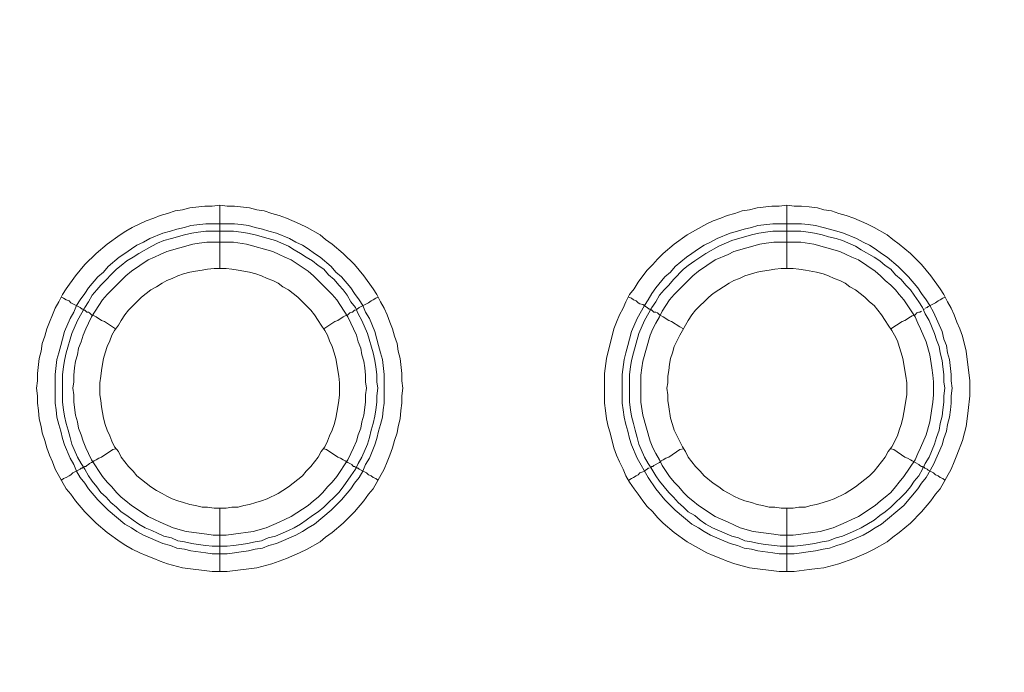
# Model space of a CAD drawing. Units: millimetres. Extents: x 1140 to 6565, y 4047 to 11821.
# Drawn here: x 5306 to 5384, y 9557 to 9609 of the extents above; entities that cross this region are included whole.
import ezdxf

# ---------------------------------------------------------------- set-up
doc = ezdxf.new("R2010")
doc.units = ezdxf.units.MM
doc.header["$LTSCALE"] = 0.5
doc.layers.get('0').update_dxf_attribs({"lineweight": 0})

msp = doc.modelspace()

# ---------------------------------------------------------------- linework, layer by layer
at = {"color": 7, "ltscale": 0.2}
for p, q in [((5321.924, 9588.847), (5321.924, 9593.859)), ((5366.884, 9588.847), (5366.884, 9593.859)), ((5320.818, 9592.385), (5323.103, 9592.385)), ((5365.778, 9592.385), (5368.063, 9592.385)), ((5321.924, 9569.832), (5321.924, 9564.82)), ((5366.884, 9569.832), (5366.884, 9564.82))]:
    msp.add_line(p, q, dxfattribs=at)
at = {"color": 7, "ltscale": 0.2, "flags": 128}
for points in [[(5322.514, 9564.82), (5321.334, 9564.82), (5318.976, 9565.114), (5317.797, 9565.409), (5317.207, 9565.63), (5316.691, 9565.851), (5316.101, 9566.073), (5315.585, 9566.294), (5314.996, 9566.589), (5314.48, 9566.883), (5314.038, 9567.178), (5313.006, 9567.915), (5312.121, 9568.652), (5311.237, 9569.537), (5310.5, 9570.421), (5310.131, 9570.937), (5309.763, 9571.379), (5308.878, 9572.927), (5308.657, 9573.517), (5308.436, 9574.033), (5308.215, 9574.622), (5308.068, 9575.212), (5307.846, 9575.802), (5307.773, 9576.318), (5307.625, 9576.907), (5307.552, 9577.571), (5307.478, 9578.16), (5307.478, 9578.75), (5307.404, 9579.339), (5307.478, 9579.929), (5307.478, 9580.519), (5307.625, 9581.698), (5307.773, 9582.288), (5307.846, 9582.877), (5308.068, 9583.467), (5308.215, 9584.057), (5308.436, 9584.573), (5308.657, 9585.162), (5308.878, 9585.678), (5309.173, 9586.194), (5309.468, 9586.784), (5309.763, 9587.226), (5310.5, 9588.258), (5311.237, 9589.142), (5312.121, 9590.027), (5313.006, 9590.764), (5314.038, 9591.501), (5314.48, 9591.796), (5314.996, 9592.09), (5315.585, 9592.385), (5316.101, 9592.606), (5316.691, 9592.827), (5317.207, 9593.049), (5317.797, 9593.196), (5318.386, 9593.417), (5318.976, 9593.491), (5319.566, 9593.638), (5320.745, 9593.786), (5321.334, 9593.786), (5321.924, 9593.859)], [(5321.924, 9593.859), (5322.514, 9593.786), (5323.103, 9593.786), (5324.283, 9593.638), (5324.872, 9593.491), (5325.462, 9593.417), (5326.052, 9593.196), (5326.641, 9593.049), (5327.231, 9592.827), (5328.263, 9592.385), (5328.852, 9592.09), (5329.884, 9591.501), (5330.326, 9591.132), (5330.842, 9590.764), (5331.727, 9590.027), (5332.611, 9589.142), (5333.348, 9588.258), (5334.085, 9587.226), (5334.38, 9586.784), (5334.675, 9586.194), (5334.97, 9585.678), (5335.191, 9585.162), (5335.412, 9584.573), (5335.633, 9584.057), (5335.781, 9583.467), (5336.002, 9582.877), (5336.075, 9582.288), (5336.223, 9581.698), (5336.37, 9580.519), (5336.37, 9579.929), (5336.444, 9579.339), (5336.37, 9578.75), (5336.37, 9578.16), (5336.297, 9577.571), (5336.223, 9576.907), (5336.075, 9576.318), (5336.002, 9575.802), (5335.781, 9575.212), (5335.633, 9574.622), (5335.412, 9574.033), (5335.191, 9573.517), (5334.97, 9572.927), (5334.085, 9571.379), (5333.717, 9570.937), (5333.348, 9570.421), (5332.611, 9569.537), (5331.727, 9568.652), (5330.842, 9567.915), (5330.326, 9567.547), (5329.884, 9567.178), (5328.852, 9566.589), (5328.263, 9566.294), (5327.231, 9565.851), (5326.052, 9565.409), (5324.872, 9565.114), (5322.514, 9564.82)], [(5367.474, 9564.82), (5366.294, 9564.82), (5363.936, 9565.114), (5362.757, 9565.409), (5362.167, 9565.63), (5361.651, 9565.851), (5361.061, 9566.073), (5360.545, 9566.294), (5358.998, 9567.178), (5357.966, 9567.915), (5357.081, 9568.652), (5356.639, 9569.095), (5356.271, 9569.537), (5355.828, 9569.979), (5355.46, 9570.421), (5355.091, 9570.937), (5354.796, 9571.379), (5354.428, 9571.895), (5354.133, 9572.411), (5353.912, 9572.927), (5353.617, 9573.517), (5353.396, 9574.033), (5353.175, 9574.622), (5352.88, 9575.802), (5352.733, 9576.318), (5352.585, 9576.907), (5352.512, 9577.571), (5352.438, 9578.16), (5352.438, 9580.519), (5352.585, 9581.698), (5353.175, 9584.057), (5353.396, 9584.573), (5353.617, 9585.162), (5353.912, 9585.678), (5354.133, 9586.194), (5354.428, 9586.784), (5354.796, 9587.226), (5355.091, 9587.742), (5355.46, 9588.258), (5355.828, 9588.7), (5356.271, 9589.142), (5356.639, 9589.584), (5357.081, 9590.027), (5357.966, 9590.764), (5358.998, 9591.501), (5360.545, 9592.385), (5361.061, 9592.606), (5361.651, 9592.827), (5362.167, 9593.049), (5362.757, 9593.196), (5363.346, 9593.417), (5363.936, 9593.491), (5364.526, 9593.638), (5365.705, 9593.786), (5366.294, 9593.786), (5366.884, 9593.859)], [(5366.884, 9593.859), (5367.474, 9593.786), (5368.063, 9593.786), (5368.653, 9593.712), (5369.316, 9593.638), (5369.832, 9593.491), (5370.422, 9593.417), (5371.012, 9593.196), (5371.601, 9593.049), (5372.191, 9592.827), (5373.223, 9592.385), (5373.812, 9592.09), (5374.844, 9591.501), (5375.286, 9591.132), (5375.802, 9590.764), (5376.687, 9590.027), (5377.571, 9589.142), (5378.308, 9588.258), (5379.045, 9587.226), (5379.34, 9586.784), (5379.635, 9586.194), (5379.93, 9585.678), (5380.151, 9585.162), (5380.372, 9584.573), (5380.593, 9584.057), (5380.814, 9583.467), (5381.109, 9582.288), (5381.404, 9579.929), (5381.404, 9578.75), (5381.257, 9577.571), (5381.183, 9576.907), (5381.109, 9576.318), (5380.962, 9575.802), (5380.814, 9575.212), (5380.372, 9574.033), (5380.151, 9573.517), (5379.93, 9572.927), (5379.045, 9571.379), (5378.677, 9570.937), (5378.308, 9570.421), (5377.571, 9569.537), (5376.687, 9568.652), (5375.802, 9567.915), (5375.286, 9567.547), (5374.844, 9567.178), (5373.812, 9566.589), (5373.223, 9566.294), (5372.191, 9565.851), (5371.012, 9565.409), (5369.832, 9565.114), (5369.316, 9565.041), (5368.653, 9564.967), (5367.474, 9564.82)], [(5323.103, 9592.385), (5323.619, 9592.312), (5324.209, 9592.238), (5324.725, 9592.09), (5325.314, 9591.943), (5325.83, 9591.796), (5326.42, 9591.648), (5327.452, 9591.206), (5327.968, 9590.911), (5328.484, 9590.69), (5328.926, 9590.395), (5329.442, 9590.027), (5329.884, 9589.732), (5330.769, 9588.995), (5331.137, 9588.553), (5331.579, 9588.184), (5332.316, 9587.3), (5332.611, 9586.857), (5332.98, 9586.341), (5333.275, 9585.899), (5333.496, 9585.383), (5333.791, 9584.867), (5334.233, 9583.835), (5334.38, 9583.246), (5334.528, 9582.73), (5334.675, 9582.14), (5334.822, 9581.624), (5334.97, 9580.445), (5334.97, 9578.16), (5334.896, 9577.644), (5334.822, 9577.055), (5334.675, 9576.465), (5334.528, 9575.949), (5334.38, 9575.359), (5334.233, 9574.843), (5333.791, 9573.812), (5333.496, 9573.296), (5333.275, 9572.78), (5332.98, 9572.264), (5332.611, 9571.822), (5332.316, 9571.379), (5331.579, 9570.495), (5330.769, 9569.684), (5329.442, 9568.579), (5328.926, 9568.284), (5328.484, 9567.989), (5327.968, 9567.694), (5326.42, 9567.031), (5325.83, 9566.883), (5325.314, 9566.662), (5324.725, 9566.589), (5324.209, 9566.441), (5323.619, 9566.367), (5323.103, 9566.294), (5322.514, 9566.22), (5321.334, 9566.22), (5320.818, 9566.294), (5319.639, 9566.441), (5319.123, 9566.589), (5318.534, 9566.662), (5318.018, 9566.883), (5317.428, 9567.031), (5315.88, 9567.694), (5315.364, 9567.989), (5314.922, 9568.284), (5314.406, 9568.579), (5313.079, 9569.684), (5312.269, 9570.495), (5311.532, 9571.379), (5311.237, 9571.822), (5310.868, 9572.264), (5310.574, 9572.78), (5310.352, 9573.296), (5310.058, 9573.812), (5309.615, 9574.843), (5309.468, 9575.359), (5309.321, 9575.949), (5309.173, 9576.465), (5309.026, 9577.055), (5308.952, 9577.644), (5308.878, 9578.16), (5308.878, 9580.445), (5309.026, 9581.624), (5309.173, 9582.14), (5309.321, 9582.73), (5309.468, 9583.246), (5309.615, 9583.835), (5310.058, 9584.867), (5310.352, 9585.383), (5310.574, 9585.899), (5310.868, 9586.341), (5311.237, 9586.857), (5311.532, 9587.3), (5312.269, 9588.184), (5312.711, 9588.553), (5313.079, 9588.995), (5313.964, 9589.732), (5314.406, 9590.027), (5314.922, 9590.395), (5315.364, 9590.69), (5315.88, 9590.911), (5316.396, 9591.206), (5317.428, 9591.648), (5318.018, 9591.796), (5318.534, 9591.943), (5319.123, 9592.09), (5319.639, 9592.238), (5320.818, 9592.385)], [(5368.063, 9592.385), (5368.579, 9592.312), (5369.169, 9592.238), (5369.759, 9592.09), (5370.274, 9591.943), (5370.864, 9591.796), (5371.38, 9591.648), (5372.412, 9591.206), (5372.928, 9590.911), (5373.444, 9590.69), (5373.886, 9590.395), (5374.402, 9590.027), (5374.844, 9589.732), (5375.729, 9588.995), (5376.171, 9588.553), (5376.539, 9588.184), (5377.276, 9587.3), (5377.571, 9586.857), (5377.94, 9586.341), (5378.235, 9585.899), (5378.529, 9585.383), (5379.193, 9583.835), (5379.34, 9583.246), (5379.561, 9582.73), (5379.635, 9582.14), (5379.782, 9581.624), (5379.93, 9580.445), (5379.93, 9579.929), (5380.004, 9579.339), (5379.93, 9578.75), (5379.93, 9578.16), (5379.856, 9577.644), (5379.782, 9577.055), (5379.635, 9576.465), (5379.561, 9575.949), (5379.34, 9575.359), (5379.193, 9574.843), (5378.529, 9573.296), (5377.94, 9572.264), (5377.571, 9571.822), (5377.276, 9571.379), (5376.171, 9570.053), (5374.402, 9568.579), (5373.886, 9568.284), (5373.444, 9567.989), (5372.928, 9567.694), (5371.38, 9567.031), (5370.864, 9566.883), (5370.274, 9566.662), (5369.759, 9566.589), (5369.169, 9566.441), (5368.579, 9566.367), (5368.063, 9566.294), (5367.474, 9566.22), (5366.294, 9566.22), (5365.778, 9566.294), (5364.599, 9566.441), (5364.083, 9566.589), (5363.494, 9566.662), (5362.978, 9566.883), (5362.388, 9567.031), (5360.84, 9567.694), (5360.324, 9567.989), (5359.882, 9568.284), (5359.366, 9568.579), (5358.039, 9569.684), (5357.229, 9570.495), (5356.492, 9571.379), (5355.902, 9572.264), (5355.018, 9573.812), (5354.575, 9574.843), (5354.428, 9575.359), (5354.281, 9575.949), (5354.133, 9576.465), (5353.986, 9577.055), (5353.912, 9577.644), (5353.838, 9578.16), (5353.838, 9580.445), (5353.986, 9581.624), (5354.133, 9582.14), (5354.281, 9582.73), (5354.428, 9583.246), (5354.575, 9583.835), (5355.018, 9584.867), (5355.607, 9585.899), (5355.902, 9586.341), (5356.197, 9586.857), (5356.492, 9587.3), (5357.229, 9588.184), (5357.671, 9588.553), (5358.039, 9588.995), (5358.924, 9589.732), (5359.366, 9590.027), (5359.882, 9590.395), (5360.324, 9590.69), (5360.84, 9590.911), (5361.356, 9591.206), (5362.388, 9591.648), (5362.978, 9591.796), (5363.494, 9591.943), (5364.083, 9592.09), (5364.599, 9592.238), (5365.778, 9592.385)], [(5323.03, 9591.796), (5320.818, 9591.796), (5320.229, 9591.722), (5319.713, 9591.648), (5319.123, 9591.501), (5318.091, 9591.206), (5317.502, 9591.059), (5316.986, 9590.837), (5316.544, 9590.616), (5315.512, 9590.027), (5315.07, 9589.732), (5314.554, 9589.437), (5314.111, 9589.069), (5313.743, 9588.774), (5312.49, 9587.521), (5312.195, 9587.152), (5311.826, 9586.71), (5311.532, 9586.194), (5311.237, 9585.752), (5310.647, 9584.72), (5310.205, 9583.688), (5309.763, 9582.14), (5309.615, 9581.551), (5309.542, 9581.035), (5309.468, 9580.445), (5309.468, 9578.234), (5309.542, 9577.644), (5309.615, 9577.128), (5309.763, 9576.539), (5309.91, 9576.023), (5310.058, 9575.433), (5310.205, 9574.917), (5310.647, 9573.885), (5310.942, 9573.369), (5311.237, 9572.927), (5311.532, 9572.411), (5311.826, 9571.969), (5312.195, 9571.527), (5312.49, 9571.085), (5312.932, 9570.716), (5313.301, 9570.274), (5313.743, 9569.905), (5314.111, 9569.537), (5314.554, 9569.242), (5315.07, 9568.873), (5315.512, 9568.579), (5316.028, 9568.284), (5316.544, 9568.063), (5316.986, 9567.842), (5317.502, 9567.62), (5318.091, 9567.473), (5318.607, 9567.252), (5319.123, 9567.178), (5319.713, 9567.031), (5320.229, 9566.957), (5320.818, 9566.883), (5321.334, 9566.81), (5322.514, 9566.81)], [(5323.03, 9591.796), (5323.619, 9591.722), (5324.135, 9591.648), (5324.725, 9591.501), (5325.757, 9591.206), (5326.346, 9591.059), (5327.378, 9590.616), (5327.82, 9590.322), (5328.336, 9590.027), (5328.779, 9589.732), (5329.295, 9589.437), (5329.737, 9589.069), (5330.179, 9588.774), (5330.548, 9588.331), (5330.99, 9587.963), (5331.358, 9587.521), (5331.727, 9587.152), (5332.022, 9586.71), (5332.316, 9586.194), (5332.685, 9585.752), (5332.906, 9585.236), (5333.201, 9584.72), (5333.643, 9583.688), (5334.085, 9582.14), (5334.233, 9581.551), (5334.306, 9581.035), (5334.38, 9580.445), (5334.38, 9579.855), (5334.454, 9579.339), (5334.38, 9578.75), (5334.38, 9578.234), (5334.306, 9577.644), (5334.233, 9577.128), (5334.085, 9576.539), (5333.938, 9576.023), (5333.791, 9575.433), (5333.643, 9574.917), (5333.201, 9573.885), (5332.906, 9573.369), (5332.685, 9572.927), (5332.316, 9572.411), (5331.727, 9571.527), (5331.358, 9571.085), (5330.179, 9569.905), (5329.737, 9569.537), (5329.295, 9569.242), (5328.779, 9568.873), (5328.336, 9568.579), (5327.82, 9568.284), (5327.378, 9568.063), (5326.346, 9567.62), (5325.757, 9567.473), (5325.241, 9567.252), (5324.725, 9567.178), (5324.135, 9567.031), (5323.619, 9566.957), (5323.03, 9566.883), (5322.514, 9566.81)], [(5367.99, 9591.796), (5365.778, 9591.796), (5365.189, 9591.722), (5364.673, 9591.648), (5364.083, 9591.501), (5362.535, 9591.059), (5361.504, 9590.616), (5360.472, 9590.027), (5359.587, 9589.437), (5359.071, 9589.069), (5358.703, 9588.774), (5357.892, 9587.963), (5357.524, 9587.521), (5357.155, 9587.152), (5356.786, 9586.71), (5356.492, 9586.194), (5356.197, 9585.752), (5355.607, 9584.72), (5355.165, 9583.688), (5354.723, 9582.14), (5354.575, 9581.551), (5354.502, 9581.035), (5354.428, 9580.445), (5354.428, 9578.234), (5354.502, 9577.644), (5354.575, 9577.128), (5354.723, 9576.539), (5354.87, 9576.023), (5355.018, 9575.433), (5355.165, 9574.917), (5355.607, 9573.885), (5355.902, 9573.369), (5356.197, 9572.927), (5356.492, 9572.411), (5356.786, 9571.969), (5357.524, 9571.085), (5357.892, 9570.716), (5358.261, 9570.274), (5358.703, 9569.905), (5359.071, 9569.537), (5359.587, 9569.242), (5360.03, 9568.873), (5360.472, 9568.579), (5360.988, 9568.284), (5362.535, 9567.62), (5363.051, 9567.473), (5363.567, 9567.252), (5364.083, 9567.178), (5364.673, 9567.031), (5365.189, 9566.957), (5366.368, 9566.81), (5367.474, 9566.81)], [(5367.99, 9591.796), (5368.579, 9591.722), (5369.095, 9591.648), (5369.685, 9591.501), (5370.201, 9591.353), (5370.79, 9591.206), (5371.306, 9591.059), (5372.338, 9590.616), (5372.78, 9590.322), (5373.812, 9589.732), (5374.255, 9589.437), (5374.697, 9589.069), (5375.139, 9588.774), (5375.508, 9588.331), (5375.95, 9587.963), (5376.318, 9587.521), (5376.687, 9587.152), (5376.982, 9586.71), (5377.35, 9586.194), (5377.645, 9585.752), (5377.866, 9585.236), (5378.161, 9584.72), (5378.603, 9583.688), (5378.751, 9583.172), (5378.972, 9582.656), (5379.045, 9582.14), (5379.193, 9581.551), (5379.266, 9581.035), (5379.34, 9580.445), (5379.34, 9579.855), (5379.414, 9579.339), (5379.34, 9578.75), (5379.34, 9578.234), (5379.266, 9577.644), (5379.193, 9577.128), (5379.045, 9576.539), (5378.972, 9576.023), (5378.751, 9575.433), (5378.603, 9574.917), (5378.161, 9573.885), (5377.866, 9573.369), (5377.645, 9572.927), (5377.35, 9572.411), (5376.982, 9571.969), (5376.687, 9571.527), (5376.318, 9571.085), (5375.139, 9569.905), (5374.697, 9569.537), (5374.255, 9569.242), (5373.812, 9568.873), (5372.78, 9568.284), (5372.338, 9568.063), (5371.306, 9567.62), (5370.79, 9567.473), (5370.201, 9567.252), (5369.685, 9567.178), (5369.095, 9567.031), (5368.579, 9566.957), (5367.99, 9566.883), (5367.474, 9566.81)], [(5323.03, 9590.911), (5320.892, 9590.911), (5320.303, 9590.837), (5319.787, 9590.764), (5317.723, 9590.174), (5317.207, 9589.953), (5316.765, 9589.732), (5316.249, 9589.511), (5314.922, 9588.626), (5314.48, 9588.258), (5313.006, 9586.784), (5312.637, 9586.341), (5311.753, 9585.015), (5311.532, 9584.499), (5311.311, 9584.057), (5311.089, 9583.541), (5310.942, 9583.025), (5310.721, 9582.509), (5310.647, 9581.993), (5310.5, 9581.477), (5310.426, 9580.961), (5310.352, 9580.371), (5310.352, 9579.855), (5310.279, 9579.339), (5310.352, 9578.824), (5310.352, 9578.234), (5310.5, 9577.202), (5310.647, 9576.686), (5310.721, 9576.17), (5310.942, 9575.654), (5311.089, 9575.138), (5311.311, 9574.622), (5311.532, 9574.18), (5311.753, 9573.664), (5312.637, 9572.338), (5313.006, 9571.895), (5313.374, 9571.527), (5313.743, 9571.085), (5314.111, 9570.716), (5314.48, 9570.421), (5314.922, 9570.053), (5316.249, 9569.168), (5316.765, 9568.947), (5317.207, 9568.726), (5318.239, 9568.284), (5319.271, 9567.989), (5320.303, 9567.842), (5320.892, 9567.768), (5321.408, 9567.694), (5322.44, 9567.694), (5323.03, 9567.768), (5324.577, 9567.989), (5325.609, 9568.284), (5326.641, 9568.726), (5327.083, 9568.947), (5327.599, 9569.168), (5328.926, 9570.053), (5329.368, 9570.421), (5329.737, 9570.716), (5330.105, 9571.085), (5330.474, 9571.527), (5330.842, 9571.895), (5331.211, 9572.338), (5332.095, 9573.664), (5332.316, 9574.18), (5332.538, 9574.622), (5332.759, 9575.138), (5332.906, 9575.654), (5333.127, 9576.17), (5333.201, 9576.686), (5333.348, 9577.202), (5333.496, 9578.234), (5333.496, 9578.824), (5333.569, 9579.339), (5333.496, 9579.855), (5333.496, 9580.371), (5333.422, 9580.961), (5333.348, 9581.477), (5333.201, 9581.993), (5333.127, 9582.509), (5332.906, 9583.025), (5332.759, 9583.541), (5332.538, 9584.057), (5332.316, 9584.499), (5332.095, 9585.015), (5331.211, 9586.341), (5330.842, 9586.784), (5329.368, 9588.258), (5328.926, 9588.626), (5327.599, 9589.511), (5327.083, 9589.732), (5326.641, 9589.953), (5326.125, 9590.174), (5324.062, 9590.764), (5323.03, 9590.911)], [(5367.99, 9590.911), (5365.852, 9590.911), (5365.263, 9590.837), (5364.747, 9590.764), (5362.683, 9590.174), (5362.241, 9589.953), (5361.209, 9589.511), (5359.882, 9588.626), (5359.44, 9588.258), (5357.966, 9586.784), (5357.597, 9586.341), (5357.008, 9585.457), (5356.786, 9585.015), (5356.492, 9584.499), (5356.271, 9584.057), (5356.049, 9583.541), (5355.46, 9581.477), (5355.386, 9580.961), (5355.312, 9580.371), (5355.312, 9578.234), (5355.46, 9577.202), (5356.049, 9575.138), (5356.271, 9574.622), (5356.492, 9574.18), (5356.786, 9573.664), (5357.008, 9573.222), (5357.597, 9572.338), (5357.966, 9571.895), (5358.334, 9571.527), (5358.703, 9571.085), (5359.071, 9570.716), (5359.44, 9570.421), (5359.882, 9570.053), (5361.209, 9569.168), (5362.241, 9568.726), (5362.683, 9568.505), (5363.199, 9568.284), (5364.231, 9567.989), (5365.263, 9567.842), (5365.852, 9567.768), (5366.368, 9567.694), (5367.4, 9567.694), (5367.99, 9567.768), (5369.537, 9567.989), (5370.569, 9568.284), (5371.601, 9568.726), (5372.043, 9568.947), (5372.559, 9569.168), (5373.886, 9570.053), (5374.328, 9570.421), (5374.697, 9570.716), (5375.139, 9571.085), (5375.508, 9571.527), (5375.802, 9571.895), (5376.171, 9572.338), (5377.055, 9573.664), (5377.276, 9574.18), (5377.498, 9574.622), (5377.94, 9575.654), (5378.235, 9576.686), (5378.456, 9578.234), (5378.529, 9578.824), (5378.529, 9579.855), (5378.456, 9580.371), (5378.382, 9580.961), (5378.235, 9581.993), (5377.94, 9583.025), (5377.498, 9584.057), (5377.276, 9584.499), (5377.055, 9585.015), (5376.171, 9586.341), (5375.802, 9586.784), (5375.508, 9587.152), (5375.139, 9587.521), (5374.697, 9587.889), (5374.328, 9588.258), (5373.886, 9588.626), (5372.559, 9589.511), (5372.043, 9589.732), (5371.601, 9589.953), (5371.085, 9590.174), (5369.021, 9590.764), (5367.99, 9590.911)], [(5322.44, 9588.847), (5321.482, 9588.847), (5320.966, 9588.774), (5320.524, 9588.7), (5320.008, 9588.626), (5319.566, 9588.553), (5319.05, 9588.405), (5318.607, 9588.258), (5318.165, 9588.037), (5317.723, 9587.889), (5317.354, 9587.668), (5316.912, 9587.373), (5316.47, 9587.152), (5315.733, 9586.563), (5314.701, 9585.531), (5314.406, 9585.162), (5314.111, 9584.72), (5313.89, 9584.351), (5313.595, 9583.909), (5313.374, 9583.541), (5313.227, 9583.098), (5313.006, 9582.656), (5312.858, 9582.14), (5312.711, 9581.698), (5312.637, 9581.256), (5312.564, 9580.74), (5312.49, 9580.298), (5312.416, 9579.782), (5312.416, 9578.824), (5312.49, 9578.381), (5312.564, 9577.865), (5312.711, 9576.981), (5312.858, 9576.465), (5313.006, 9576.023), (5313.227, 9575.581), (5313.374, 9575.138), (5313.595, 9574.696), (5313.89, 9574.328), (5314.111, 9573.885), (5314.701, 9573.148), (5315.07, 9572.78), (5315.364, 9572.411), (5316.47, 9571.527), (5316.912, 9571.232), (5317.354, 9571.011), (5317.723, 9570.79), (5318.165, 9570.569), (5318.607, 9570.421), (5319.05, 9570.274), (5319.566, 9570.126), (5320.008, 9570.053), (5320.524, 9569.905), (5320.966, 9569.905), (5321.482, 9569.832), (5322.44, 9569.832)], [(5322.44, 9569.832), (5322.882, 9569.905), (5323.398, 9569.905), (5323.84, 9570.053), (5324.283, 9570.126), (5324.799, 9570.274), (5325.241, 9570.421), (5325.683, 9570.569), (5326.567, 9571.011), (5326.936, 9571.232), (5327.378, 9571.527), (5328.484, 9572.411), (5328.779, 9572.78), (5329.147, 9573.148), (5329.737, 9573.885), (5329.958, 9574.328), (5330.253, 9574.696), (5330.474, 9575.138), (5330.621, 9575.581), (5330.842, 9576.023), (5330.99, 9576.465), (5331.137, 9576.981), (5331.285, 9577.865), (5331.358, 9578.381), (5331.432, 9578.824), (5331.432, 9579.782), (5331.358, 9580.298), (5331.285, 9580.74), (5331.211, 9581.256), (5331.137, 9581.698), (5330.99, 9582.14), (5330.842, 9582.656), (5330.621, 9583.098), (5330.474, 9583.541), (5330.253, 9583.909), (5329.958, 9584.351), (5329.737, 9584.72), (5329.442, 9585.162), (5329.147, 9585.531), (5328.115, 9586.563), (5327.378, 9587.152), (5326.936, 9587.373), (5326.567, 9587.668), (5326.125, 9587.889), (5325.683, 9588.037), (5325.241, 9588.258), (5324.799, 9588.405), (5324.283, 9588.553), (5323.398, 9588.7), (5322.882, 9588.774), (5322.44, 9588.847)], [(5367.4, 9588.847), (5366.442, 9588.847), (5365.926, 9588.774), (5365.484, 9588.7), (5364.968, 9588.626), (5364.526, 9588.553), (5364.083, 9588.405), (5363.567, 9588.258), (5363.125, 9588.037), (5362.683, 9587.889), (5362.314, 9587.668), (5361.872, 9587.373), (5361.504, 9587.152), (5361.061, 9586.857), (5360.693, 9586.563), (5359.661, 9585.531), (5359.366, 9585.162), (5359.071, 9584.72), (5358.85, 9584.351), (5358.629, 9583.909), (5358.408, 9583.541), (5357.966, 9582.656), (5357.818, 9582.14), (5357.671, 9581.698), (5357.597, 9581.256), (5357.524, 9580.74), (5357.45, 9580.298), (5357.45, 9579.782), (5357.376, 9579.339), (5357.45, 9578.824), (5357.45, 9578.381), (5357.524, 9577.865), (5357.671, 9576.981), (5357.818, 9576.465), (5357.966, 9576.023), (5358.629, 9574.696), (5358.85, 9574.328), (5359.071, 9573.885), (5359.661, 9573.148), (5360.03, 9572.78), (5360.324, 9572.411), (5361.061, 9571.822), (5361.504, 9571.527), (5361.872, 9571.232), (5362.314, 9571.011), (5362.683, 9570.79), (5363.125, 9570.569), (5363.567, 9570.421), (5364.083, 9570.274), (5364.526, 9570.126), (5364.968, 9570.053), (5365.484, 9569.905), (5365.926, 9569.905), (5366.442, 9569.832), (5367.4, 9569.832)], [(5367.4, 9569.832), (5367.842, 9569.905), (5368.358, 9569.905), (5368.8, 9570.053), (5369.243, 9570.126), (5369.759, 9570.274), (5370.201, 9570.421), (5370.643, 9570.569), (5371.527, 9571.011), (5371.896, 9571.232), (5372.338, 9571.527), (5373.444, 9572.411), (5373.812, 9572.78), (5374.697, 9573.885), (5374.918, 9574.328), (5375.213, 9574.696), (5375.655, 9575.581), (5375.802, 9576.023), (5375.95, 9576.465), (5376.097, 9576.981), (5376.245, 9577.865), (5376.318, 9578.381), (5376.392, 9578.824), (5376.392, 9579.782), (5376.318, 9580.298), (5376.245, 9580.74), (5376.171, 9581.256), (5376.097, 9581.698), (5375.95, 9582.14), (5375.802, 9582.656), (5375.655, 9583.098), (5375.434, 9583.541), (5375.213, 9583.909), (5374.918, 9584.351), (5374.697, 9584.72), (5374.402, 9585.162), (5373.812, 9585.899), (5373.444, 9586.194), (5373.075, 9586.563), (5372.338, 9587.152), (5371.896, 9587.373), (5371.527, 9587.668), (5371.085, 9587.889), (5370.643, 9588.037), (5370.201, 9588.258), (5369.759, 9588.405), (5369.243, 9588.553), (5368.358, 9588.7), (5367.842, 9588.774), (5367.4, 9588.847)], [(5309.394, 9586.563), (5309.542, 9586.489), (5309.763, 9586.341), (5309.984, 9586.268), (5310.131, 9586.12), (5310.868, 9585.752), (5311.016, 9585.604), (5311.089, 9585.604), (5311.163, 9585.531), (5311.237, 9585.531), (5311.384, 9585.383), (5311.532, 9585.383), (5311.605, 9585.31), (5311.753, 9585.162), (5311.974, 9585.088), (5312.121, 9585.015), (5312.564, 9584.72), (5312.785, 9584.646), (5313.669, 9584.057)], [(5334.454, 9586.563), (5334.306, 9586.489), (5334.085, 9586.341), (5333.938, 9586.268), (5333.717, 9586.12), (5332.98, 9585.752), (5332.832, 9585.604), (5332.759, 9585.604)], [(5354.354, 9586.563), (5354.575, 9586.489), (5354.723, 9586.341), (5354.944, 9586.268), (5355.091, 9586.12), (5355.239, 9586.047), (5355.46, 9585.973), (5355.607, 9585.899), (5355.681, 9585.826), (5355.828, 9585.752), (5355.976, 9585.604), (5356.123, 9585.604), (5356.123, 9585.531), (5356.197, 9585.531), (5356.271, 9585.457), (5356.344, 9585.383), (5356.492, 9585.383), (5356.639, 9585.31), (5356.786, 9585.162), (5357.081, 9585.015), (5357.524, 9584.72), (5357.745, 9584.646), (5358.408, 9584.204), (5358.703, 9584.057)], [(5379.414, 9586.563), (5379.266, 9586.489), (5379.045, 9586.341), (5378.898, 9586.268), (5378.677, 9586.12), (5378.087, 9585.826), (5378.013, 9585.752), (5377.866, 9585.678)], [(5332.685, 9585.531), (5332.611, 9585.531), (5332.464, 9585.383), (5332.39, 9585.383), (5332.243, 9585.31), (5332.095, 9585.162), (5331.874, 9585.088), (5331.727, 9585.015), (5331.285, 9584.72), (5331.063, 9584.646), (5330.179, 9584.057)], [(5377.571, 9585.457), (5377.424, 9585.383), (5377.35, 9585.383), (5377.203, 9585.31), (5377.055, 9585.162), (5376.834, 9585.088), (5376.687, 9585.015), (5376.245, 9584.72), (5376.023, 9584.646), (5375.139, 9584.057)], [(5377.792, 9585.604), (5377.719, 9585.604)], [(5309.394, 9572.043), (5309.542, 9572.19), (5309.763, 9572.264), (5309.984, 9572.411), (5310.131, 9572.485), (5310.279, 9572.632), (5310.868, 9572.927), (5310.942, 9573.001), (5311.016, 9573.001), (5311.089, 9573.075), (5311.163, 9573.075), (5311.237, 9573.148), (5311.311, 9573.148), (5311.384, 9573.222), (5311.532, 9573.296), (5311.605, 9573.369), (5311.753, 9573.443), (5311.974, 9573.591), (5312.121, 9573.664), (5312.342, 9573.812), (5312.564, 9573.885), (5313.448, 9574.475), (5313.669, 9574.549)], [(5334.454, 9572.043), (5334.306, 9572.19), (5334.085, 9572.264), (5333.938, 9572.411), (5333.717, 9572.485), (5333.569, 9572.632), (5332.98, 9572.927), (5332.906, 9573.001), (5332.832, 9573.001), (5332.759, 9573.075), (5332.685, 9573.075), (5332.611, 9573.148), (5332.538, 9573.148), (5332.464, 9573.222), (5332.39, 9573.296), (5332.095, 9573.443), (5331.874, 9573.591), (5331.727, 9573.664), (5331.506, 9573.812), (5331.285, 9573.885), (5330.4, 9574.475), (5330.179, 9574.549)], [(5356.049, 9573.075), (5356.123, 9573.075), (5356.197, 9573.148), (5356.271, 9573.148), (5356.344, 9573.222), (5356.786, 9573.443), (5356.934, 9573.591), (5357.081, 9573.664), (5357.302, 9573.812), (5357.524, 9573.885), (5358.408, 9574.475), (5358.703, 9574.549)], [(5379.414, 9572.043), (5379.266, 9572.19), (5379.045, 9572.264), (5378.898, 9572.411), (5378.677, 9572.485), (5378.529, 9572.632), (5378.087, 9572.853), (5378.013, 9572.927), (5377.866, 9573.001), (5377.792, 9573.001), (5377.792, 9573.075), (5377.645, 9573.075), (5377.645, 9573.148), (5377.571, 9573.148), (5377.424, 9573.222), (5377.35, 9573.296), (5377.055, 9573.443), (5376.834, 9573.591), (5376.687, 9573.664), (5376.466, 9573.812), (5376.245, 9573.885), (5375.36, 9574.475), (5375.139, 9574.549)], [(5354.354, 9572.043), (5354.575, 9572.19), (5354.723, 9572.264), (5354.944, 9572.411), (5355.091, 9572.485), (5355.239, 9572.632), (5355.46, 9572.706), (5355.607, 9572.78), (5355.681, 9572.853), (5355.828, 9572.927), (5355.902, 9573.001), (5355.976, 9573.001)]]:
    msp.add_lwpolyline(points, dxfattribs=at)
at = {"ltscale": 0.2}
msp.add_circle((5501.801, 9559.329), 974.958, dxfattribs=at)

doc.saveas('drawing.dxf')
